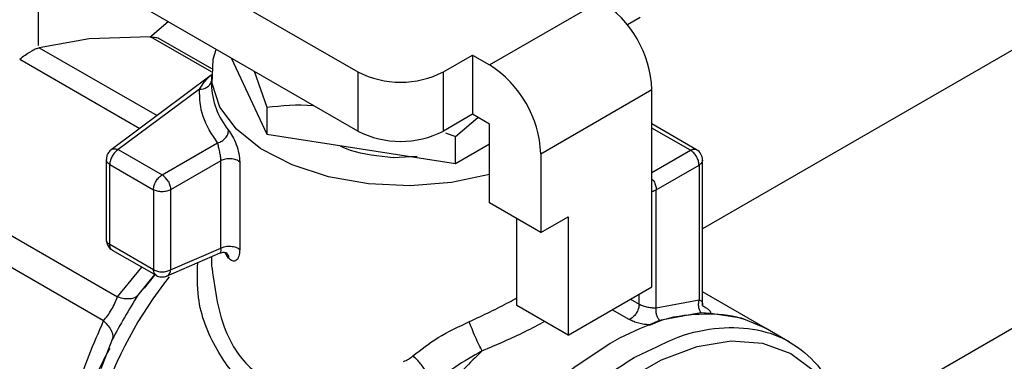
# Model space of a CAD drawing. Extents: x 0.4 to 10.6, y 0.4 to 8.1.
# Drawn here: x 3.7 to 3.8, y 5.3 to 5.4 of the extents above; entities that cross this region are included whole.
import ezdxf

# ---------------------------------------------------------------- set-up
doc = ezdxf.new("R2010")
doc.units = 0
doc.linetypes.add('SLD-SOLID', pattern=[0])
doc.layers.get('0').update_dxf_attribs({"linetype": 'CONTINUOUS'})

msp = doc.modelspace()

# ---------------------------------------------------------------- linework, layer by layer
at = {"color": 8, "linetype": 'SLD-SOLID'}
for p, q in [((3.879890314123084, 5.385584765919855), (3.813271172435202, 5.347126354033754)), ((3.759972629186671, 5.364180958366972), (3.7533618399699, 5.367997284231945)), ((3.741287911226445, 5.366802337420352), (3.75406010390257, 5.359429107338397)), ((3.739157217918856, 5.365572314355711), (3.752201635191333, 5.358041934581794)), ((3.811958836477197, 5.3556640032246), (3.807783009028684, 5.358074657534722)), ((3.828818195945594, 5.325885475644431), (3.884409889684081, 5.357977877333683)), ((3.80778300902884, 5.353253349350872), (3.811958836873501, 5.355664003453382)), ((3.749770100601789, 5.339730181193854), (3.752396500573276, 5.342976096633103)), ((3.753787638879795, 5.342173009582937), (3.751991771172046, 5.339923158296688)), ((3.805461479518357, 5.339483157450583), (3.806391066550856, 5.338946518279407)), ((3.806391066550856, 5.338946518279407), (3.806391066550856, 5.340019796621758)), ((3.805324084421311, 5.337271083276015), (3.803476859176791, 5.338337460514241)), ((3.813247530374755, 5.338804463925432), (3.81336294045069, 5.338737839106742)), ((3.749207373474852, 5.335100440030814), (3.747961636070417, 5.331922187655776)), ((3.805986573694882, 5.333231730457073), (3.807820712338291, 5.334070069077945))]:
    msp.add_line(p, q, dxfattribs=at)
at = {"color": 7, "linetype": 'SLD-SOLID'}
for p, q in [((3.741526546855067, 5.384005365112683), (3.775861128093784, 5.364184433264398)), ((3.741213178927122, 5.36706021993141), (3.741213178927122, 5.377784666856791)), ((3.775861128093789, 5.357754978052268), (3.741526546855072, 5.377575909900981)), ((3.790151737581635, 5.364934414468659), (3.802215239097941, 5.371898525658748)), ((3.806483862712104, 5.370076097850122), (3.805113841384046, 5.369285201372135)), ((3.755282381007474, 5.369634835875313), (3.75328301004724, 5.367903668064272)), ((3.7533618399699, 5.367997284231945), (3.746680138403633, 5.36777200968525)), ((3.759993345216996, 5.364514895610692), (3.754256168867401, 5.367826897019382)), ((3.746680138403633, 5.36777200968525), (3.741287911226445, 5.366802337420352)), ((3.762114136682876, 5.365690947271933), (3.765963667678511, 5.357397259498989)), ((3.785140744644789, 5.364184433264832), (3.788295814271202, 5.366005816190649)), ((3.788295814271202, 5.366005816190649), (3.790151737581635, 5.364934414468659)), ((3.788295814271202, 5.366005816190649), (3.788295814271207, 5.359576360978376)), ((3.759944281715208, 5.363821094734978), (3.749075005541724, 5.355708198509889)), ((3.75996754186876, 5.363914144775528), (3.75996754186876, 5.362842568906917)), ((3.764602388111929, 5.364254510297361), (3.765963667678669, 5.360343632826774)), ((3.775861128093784, 5.364184433264398), (3.775861128093789, 5.357754978052268)), ((3.785140744644794, 5.357754978052272), (3.785140744644789, 5.364184433264832)), ((3.75867456140654, 5.3623073480791), (3.749859982151543, 5.355728091259833)), ((3.795719507513356, 5.35529075409262), (3.807783009028548, 5.362254865283349)), ((3.807783009029242, 5.340823347910461), (3.807783009028548, 5.362254865283349)), ((3.765963667678669, 5.360343632826774), (3.765963667678511, 5.357397259498989)), ((3.788295814271207, 5.359576360978376), (3.785140744644794, 5.357754978052272)), ((3.790151737582533, 5.358504959257045), (3.788295814271207, 5.359576360978376)), ((3.78645575557837, 5.357173839254243), (3.788897235135861, 5.359229168103701)), ((3.790151737582583, 5.349932352309248), (3.790151737582533, 5.358504959257045)), ((3.812617280318376, 5.355727629808315), (3.807783009028669, 5.35851839522075)), ((3.765963667678511, 5.357397259498989), (3.786455755608972, 5.354227465954624)), ((3.785366346354424, 5.357552080561914), (3.78645575557837, 5.357173839254243)), ((3.786455755608972, 5.354227465954624), (3.78645575557837, 5.357173839254243)), ((3.754610806190504, 5.35298549891986), (3.760637026829953, 5.356464338357518)), ((3.786455755608972, 5.354227465954624), (3.790151737582546, 5.356361110932041)), ((3.749075005541724, 5.355708198509889), (3.749125951169046, 5.35574197445243)), ((3.749859982151543, 5.355728091259833), (3.754610806190504, 5.35298549891986)), ((3.782291386625618, 5.355000579000814), (3.779710008257471, 5.354849671136878)), ((3.795719507513356, 5.35529075409262), (3.795719507513928, 5.346718147145125)), ((3.748547646197212, 5.354662211261895), (3.748547646197212, 5.345947996505275)), ((3.748932020500117, 5.354120814530033), (3.753682844537055, 5.351378222191227)), ((3.748932020500115, 5.345420010950102), (3.748932020500117, 5.354120814528104)), ((3.760992667743803, 5.354526690569645), (3.755538767845604, 5.35137822117547)), ((3.760992667743801, 5.345021243938066), (3.760992667743803, 5.354526690569645)), ((3.763040880055751, 5.354385603140781), (3.763040880055496, 5.344880155492723)), ((3.808246989858502, 5.351378222192309), (3.812886798132297, 5.354056726495207)), ((3.812886798132297, 5.354056726495207), (3.812886639836879, 5.339407006803327)), ((3.813271172435202, 5.338855144929433), (3.813271172435202, 5.354595120427203)), ((3.727083289175425, 5.352826999766918), (3.749770100601789, 5.339730181193854)), ((3.75368284453518, 5.351378222196383), (3.753682844535178, 5.34267741833977)), ((3.755538767845604, 5.35137822117547), (3.755538767845602, 5.342677418956671)), ((3.808247074323733, 5.338537672710832), (3.808246989856795, 5.351378222191324)), ((3.748263474507884, 5.337120625691311), (3.725576661488979, 5.350217444073507)), ((3.795719507513928, 5.346718147145125), (3.790151737582583, 5.349932352309248)), ((3.793121214878887, 5.338787684639649), (3.793121214878719, 5.348218109555386)), ((3.795719507513928, 5.346718147145125), (3.79868898480926, 5.348432389899538)), ((3.79868898480926, 5.348432389899538), (3.798688984809258, 5.335573479474855)), ((3.753682844540338, 5.342677418336793), (3.748932020500115, 5.345420010677494)), ((3.749197184310409, 5.344823022598731), (3.753959649750136, 5.342073709821145)), ((3.755097339630614, 5.341993817915761), (3.760930619698807, 5.344500682723925)), ((3.755538767845602, 5.3426774183389), (3.760992667743801, 5.345021243938066)), ((3.761832772603616, 5.343954477582805), (3.761463054787463, 5.344558378380738)), ((3.75996754186876, 5.344086797929874), (3.75996754186876, 5.343532067515143)), ((3.753895471778133, 5.342218797555204), (3.752666194090643, 5.340690666002885)), ((3.798688984809258, 5.335573479474855), (3.807783009029242, 5.340823347910461)), ((3.82009814352604, 5.336331973034519), (3.813271172435202, 5.340273099556024)), ((3.808247074327578, 5.338537672708612), (3.812886639851801, 5.339407006796355)), ((3.798688984809258, 5.335573479474855), (3.793121214878887, 5.338787684639649)), ((3.813092955969648, 5.337988385595607), (3.808612968045423, 5.337148997379877)), ((3.814133330743601, 5.337909958088667), (3.813092955969648, 5.337988385595607)), ((3.808612968045423, 5.337148997379877), (3.807523659926966, 5.336688700638194)), ((3.822714336064791, 5.334821677229447), (3.820098143526045, 5.336331973034515)), ((3.805849862142227, 5.333153261051944), (3.805986573695439, 5.333231730456752))]:
    msp.add_line(p, q, dxfattribs=at)
at = {"color": 7, "linetype": 'SLD-SOLID', "flags": 128}
for points in [[(3.790151737582334, 5.353014376387551), (3.786032379481349, 5.352150916425114), (3.781533513200539, 5.351797063143442), (3.777008060002546, 5.352009791131718), (3.772667625049226, 5.35277915346564), (3.768715162254952, 5.354069175617559), (3.765335484387135, 5.355819537585407), (3.762686621426633, 5.357948394388955), (3.76089243126148, 5.360356203050125), (3.760036808229698, 5.362930377112007), (3.760159760313297, 5.365550551056456), (3.760498763099768, 5.366623482591888)], [(3.820098143526044, 5.336331973034516), (3.817501984684969, 5.33742720261081), (3.814133330744096, 5.337909958090068)], [(3.803235996919245, 5.33466221332536), (3.799310643981039, 5.332020552426013), (3.795492364438355, 5.328699743384662), (3.791885311003607, 5.324790369215252), (3.788587874691608, 5.320399067454146), (3.785690000969175, 5.31564562136612), (3.783270736277262, 5.310659692569144), (3.781396071850113, 5.305577284203453), (3.780117143646413, 5.300537031120415), (3.779468837493645, 5.295676418285176), (3.779468837493646, 5.291128030545208), (3.780117143646418, 5.287015936061294), (3.78139607185012, 5.283452302051529), (3.783270736277273, 5.280534335161995), (3.785690000969189, 5.27834162992287), (3.786373850312464, 5.277913453971043)]]:
    msp.add_lwpolyline(points, dxfattribs=at)
at = {"color": 8, "linetype": 'SLD-SOLID', "flags": 128}
msp.add_lwpolyline([(3.80111310343643, 5.275919503182275), (3.798945789948355, 5.275428937582883), (3.795376012233461, 5.275253230868707), (3.792133466313495, 5.275935979075743), (3.789311434330884, 5.277457540781148), (3.786991101007708, 5.279774143424961), (3.785239218109054, 5.282819142566945), (3.784106184116273, 5.286504939125802), (3.783624594354425, 5.290725499445246), (3.783808303284132, 5.295359405689243), (3.784652025933963, 5.300273348812084), (3.786131489939445, 5.305325963616919), (3.788204133814793, 5.310371895575084), (3.790810331369367, 5.315265982411251), (3.793875107044614, 5.319867430157781), (3.797310292824381, 5.324043863540845), (3.801017064668209, 5.327675134176022), (3.804888785499055, 5.330656777018577), (3.808814072957839, 5.332903015632594), (3.812680003671126, 5.334349229822863), (3.816375361850976, 5.334953814640246), (3.819793838770676, 5.334699377280312), (3.822837091073254, 5.333593237442654), (3.825417569930797, 5.331667216756455), (3.827461039664841, 5.328976723330163), (3.828514262774764, 5.326746343574158)], dxfattribs=at)
at = {"color": 7, "linetype": 'SLD-SOLID'}
for centre, radius, start, end in [((3.795694693267, 5.361704779829877), 0.01210082525933832, 2.605478497368091, 57.39452165322672), ((3.783631191746036, 5.354740668635738), 0.01210082526525913, 2.605478512249519, 57.39452164498022), ((3.780500936368867, 5.373139230409184), 0.0100854455892545, 242.6096722371686, 297.3903277681951), ((3.768012227095492, 5.363001387914423), 0.00804625278464361, 181.130992283378, 219.8261233810788), ((3.780500936369287, 5.366709775197667), 0.01008544558998966, 242.6096722366759, 297.3903277633754), ((3.811958836477197, 5.354592427355983), 0.001312335958005341, 1.877315594277336e-06, 59.86052100963592), ((3.753608829229659, 5.351379174176869), 0.001893208126437269, 28.85560896904321, 58.04532835857761), ((3.754733797629106, 5.342702603159993), 0.00080535746609691, 303.9709869518358, 358.2077888764128), ((3.79012559629353, 5.314247973351841), 0.0444038821125609, 141.4893187434882, 182.2329449839742), ((3.81712339081413, 5.310828163152376), 0.02758480844305443, 110.3655206480133, 120.22808616181)]:
    msp.add_arc(centre, radius, start, end, dxfattribs=at)
at = {"color": 8, "linetype": 'SLD-SOLID'}
for centre, radius, start, end in [((3.758804948995742, 5.363512305515731), 0.001211991526452984, 263.824068435814, 343.585349812719), ((3.807443539617242, 5.352824690177624), 0.001654630449020537, 281.8390575357949, 299.0502728929408)]:
    msp.add_arc(centre, radius, start, end, dxfattribs=at)
at = {"color": 7, "linetype": 'SLD-SOLID'}
for points, knots in [([(3.753361839969931, 5.367997284231947), (3.753552954105724, 5.367981333650171), (3.7539335750344, 5.367949566637107), (3.754264830166506, 5.367850868125267), (3.754371975634534, 5.367759755961794), (3.754372438431935, 5.367759362417641)], [0, 0, 0, 0, 0.5010293126723346, 0.9978447773726272, 1, 1, 1, 1]), ([(3.741287911226463, 5.366802337420415), (3.741146124716844, 5.366756228714757), (3.740864930173232, 5.36666478477923), (3.740506129855404, 5.366468389996281), (3.740328247147359, 5.3663710232045)], [0, 0, 0, 0, 0.5042292350214355, 1, 1, 1, 1]), ([(3.739157217918903, 5.365572314355683), (3.739359992900437, 5.365725039578118), (3.739763540382851, 5.366028981802884), (3.740140635298501, 5.366257386832554), (3.740328247147376, 5.366371022652425)], [0, 0, 0, 0, 0.5024810966987836, 1, 1, 1, 1]), ([(3.765963667678669, 5.360343632826774), (3.767618457419969, 5.360512300376919), (3.769293830625826, 5.360683065935319), (3.771026049773485, 5.360535733701475), (3.771047331641494, 5.360533923592659)], [0, 0, 0, 0, 0.9877141018577061, 1, 1, 1, 1]), ([(3.761832772603628, 5.357848085472554), (3.761977890692913, 5.357638898525647), (3.762267374967718, 5.357221608497074), (3.762678189286503, 5.356292427025005), (3.762980930786005, 5.355286909322128), (3.763020800819358, 5.354687484046996), (3.763040880055751, 5.354385603140781)], [0, 0, 0, 0, 0.2490194994732378, 0.496748748367634, 0.7465539906294237, 1, 1, 1, 1]), ([(3.760992667822772, 5.354526690615224), (3.760990799029428, 5.354600170953677), (3.76098706896685, 5.354746835784967), (3.760958683792318, 5.354995382240785), (3.760917432017079, 5.355252010432633), (3.760847351816613, 5.355604352675703), (3.760739591835436, 5.356061707378317), (3.760672961937965, 5.356323270869405), (3.760637026830187, 5.35646433835712)], [0, 0, 0, 0, 0.1150000707473834, 0.2295371296484664, 0.3446417814611258, 0.4613296020292547, 0.7094820862324127, 0.9999999999999999, 0.9999999999999999, 0.9999999999999999, 0.9999999999999999]), ([(3.779709986894365, 5.354849417645715), (3.778079585921144, 5.355014973501428), (3.775999312985131, 5.355226210719568), (3.774339355377496, 5.35594007801726), (3.773980379219047, 5.356094456261011)], [0, 0, 0, 0, 0.7837437794805624, 1, 1, 1, 1]), ([(3.7491248357259, 5.355743614923572), (3.749001834920259, 5.35563868390545), (3.748769413097378, 5.355440406679687), (3.748574752312986, 5.355043628762759), (3.748568276927536, 5.354778024685681), (3.74856531012635, 5.354656333938917)], [0, 0, 0, 0, 0.378526402441964, 0.7152619530022764, 1, 1, 1, 1]), ([(3.748554000486806, 5.345954469533352), (3.748555731983991, 5.34586983064927), (3.748560430330031, 5.34564016653595), (3.748660388439866, 5.345431337835701), (3.748723508653049, 5.345299469475044)], [0, 0, 0, 0, 0.36853334575257, 1, 1, 1, 1]), ([(3.748723508653049, 5.345299469475044), (3.748821246750247, 5.345161647349761), (3.748955190362391, 5.344972771222406), (3.74915077155054, 5.344854361151605), (3.749203637958404, 5.344822354417433)], [0, 0, 0, 0, 0.729695844649695, 1, 1, 1, 1]), ([(3.760936858065028, 5.344503974339728), (3.761077019723718, 5.344542738973121), (3.761294023195302, 5.344602755814384), (3.761561710391023, 5.344546953787697), (3.761613719030135, 5.344508053216789), (3.761640558894539, 5.344487977974173)], [0, 0, 0, 0, 0.468850845653534, 0.7258922455109474, 0.9999999999999999, 0.9999999999999999, 0.9999999999999999, 0.9999999999999999]), ([(3.761620533727311, 5.344474687007694), (3.761665759079578, 5.344429630845164), (3.761799937863763, 5.344295954028835), (3.76181968222095, 5.344090609738608), (3.761832771684707, 5.343954477342926)], [0, 0, 0, 0, 0.3370529293517114, 1, 1, 1, 1]), ([(3.763040880055496, 5.344880155492723), (3.763020532784846, 5.34461352566372), (3.762979843777578, 5.344080338523466), (3.762679480667411, 5.343646277345812), (3.762270758313, 5.34355211880388), (3.761978662262512, 5.343820454979434), (3.761832772603616, 5.343954477582805)], [0, 0, 0, 0, 0.2517359555254521, 0.503403444123829, 0.75197096289198, 1, 1, 1, 1]), ([(3.75997451253185, 5.343532057440978), (3.759962951645022, 5.343374746068993), (3.759944705267451, 5.343126463845312), (3.760009791042967, 5.342886747010314), (3.760033638535325, 5.342798914525483)], [0, 0, 0, 0, 0.6335990134721939, 1, 1, 1, 1]), ([(3.753958875590591, 5.342085468815682), (3.753974056751886, 5.342073004415083), (3.754117091823602, 5.341955566335155), (3.754484194872139, 5.341886277761914), (3.754893941428573, 5.341908818322457), (3.755116443940471, 5.342003785928543), (3.755184688183494, 5.342032913655388)], [0, 0, 0, 0, 0.04607021427247077, 0.4340680053652503, 0.8264217322891735, 1, 1, 1, 1]), ([(3.748263474507837, 5.337120625691306), (3.748412330921483, 5.337307737333947), (3.748703228027789, 5.337673393297755), (3.749139162052634, 5.338338671019923), (3.749505246893898, 5.339055807578847), (3.749680376893475, 5.339501725636234), (3.749770100601784, 5.339730181193865)], [0, 0, 0, 0, 0.252767430165688, 0.4939613430330607, 0.7407430767948476, 1, 1, 1, 1]), ([(3.751991771172078, 5.339923158296741), (3.751497761612836, 5.339122200908953), (3.750522501304469, 5.337540972500742), (3.749641909313025, 5.335906824625928), (3.74920737347483, 5.335100440030772)], [0, 0, 0, 0, 0.5065412331501219, 1, 1, 1, 1]), ([(3.749770101918346, 5.339730181998996), (3.750024338998199, 5.339665878422525), (3.750537399690345, 5.339536111208905), (3.751182451822774, 5.339525362487808), (3.751697185733572, 5.339642078500878), (3.751894852621181, 5.339830683567926), (3.751991766023849, 5.339923154082481)], [0, 0, 0, 0, 0.250401720779767, 0.5053207826803113, 0.7574654674887231, 1, 1, 1, 1]), ([(3.813257484956835, 5.338807515148345), (3.813267866334995, 5.338817827126583), (3.813307758681995, 5.338857452791675), (3.813286719930228, 5.339061608208485), (3.813271156194461, 5.339212635275008)], [0, 0, 0, 0, 0.2602348304886781, 1, 1, 1, 1]), ([(3.806391066550856, 5.338946520439918), (3.806457023853615, 5.338911414600948), (3.806588377006855, 5.338841501756532), (3.806823026528761, 5.338751988692874), (3.80707167927729, 5.338677080770112), (3.807407760221601, 5.338599690874179), (3.807845437175331, 5.338535562326949), (3.808108215470999, 5.338536943083391), (3.808247074323733, 5.338537672710832)], [0, 0, 0, 0, 0.1238204887845151, 0.2465869730428167, 0.3687639366183429, 0.4908226027344401, 0.7309374846082589, 1, 1, 1, 1]), ([(3.807519169391774, 5.336647692808499), (3.807642455638547, 5.336705786248801), (3.809318287680156, 5.337495451367307), (3.812405239513207, 5.337943437187361), (3.816601624419015, 5.337936087195816), (3.818932717163979, 5.336866444835323), (3.820098023066353, 5.336331733996894)], [0, 0, 0, 0, 0.0257905741731614, 0.3505717117902473, 0.6753528494073288, 0.9999999999999999, 0.9999999999999999, 0.9999999999999999, 0.9999999999999999]), ([(3.81336294325584, 5.33873783892047), (3.813496138135631, 5.338656485292619), (3.813764333958644, 5.338492674917845), (3.814020919225867, 5.338267724013919), (3.814168741449284, 5.338064992095202), (3.814145212821035, 5.337961979815343), (3.814133330744096, 5.337909958090068)], [0, 0, 0, 0, 0.2417940902426756, 0.4868668009899403, 0.7408651245707355, 1, 1, 1, 1]), ([(3.743262288262605, 5.32029097502539), (3.743833925094579, 5.32344729792132), (3.744912357546994, 5.329401919546237), (3.747192126208894, 5.334652964074174), (3.748263474507884, 5.337120625691311)], [0, 0, 0, 0, 0.5300627134262749, 0.9999999999999999, 0.9999999999999999, 0.9999999999999999, 0.9999999999999999]), ([(3.748263472771981, 5.337120620915422), (3.748443601326602, 5.336935621743819), (3.748809052458526, 5.336560288933261), (3.749142756945944, 5.336009424535916), (3.7493037959293, 5.335501418005764), (3.749239210163709, 5.335232825923234), (3.749207376259798, 5.335100438632187)], [0, 0, 0, 0, 0.2464469382549425, 0.500000195603277, 0.7535533474960856, 1, 1, 1, 1]), ([(3.781831962564935, 5.333322672436688), (3.782719844546965, 5.334014171377937), (3.784555096987876, 5.335443499988606), (3.786803434416624, 5.336500525568201), (3.787964042305823, 5.337046169745572)], [0, 0, 0, 0, 0.4837928353821652, 1, 1, 1, 1]), ([(3.789358683982065, 5.333860282319807), (3.789247815323897, 5.334063500527098), (3.789014819973514, 5.334490572507534), (3.788616960554882, 5.335347152974464), (3.788233080674273, 5.336266542893229), (3.788052618882522, 5.336789487626828), (3.787964039411425, 5.337046174471535)], [0, 0, 0, 0, 0.2305207259318889, 0.4844494214752944, 0.7469425681423005, 1, 1, 1, 1]), ([(3.807523658222048, 5.336688688881767), (3.807325215689329, 5.336703557563287), (3.806927104901622, 5.33673338676588), (3.806337982368394, 5.336858488065484), (3.805782638930259, 5.337032985105647), (3.805477400361252, 5.337191476066674), (3.805324084421311, 5.337271083276015)], [0, 0, 0, 0, 0.2477730648358831, 0.4970765524030488, 0.7473904384430612, 1, 1, 1, 1]), ([(3.807820712338291, 5.334070069077945), (3.808761294880041, 5.334534698681752), (3.81125695946444, 5.335767508770832), (3.815143997238045, 5.336503689104245), (3.81927712053468, 5.336345963648546), (3.822897462788092, 5.334967827141288), (3.825847382918568, 5.332463274792382), (3.828076011549685, 5.329022665843187), (3.828836713594808, 5.326028440781647), (3.829210644327691, 5.324556599370339)], [0, 0, 0, 0, 0.09203849704828235, 0.2442074005085212, 0.3963763039687588, 0.5485452074289964, 0.7007141108892334, 0.8528830143494683, 1, 1, 1, 1]), ([(3.748928113034886, 5.334115869513887), (3.748691409256968, 5.333701161790751), (3.74769541902957, 5.331956175533649), (3.74645953815126, 5.328359266868253), (3.745044728509374, 5.323233742607647), (3.744377176351744, 5.317280758030484), (3.745032242245311, 5.311145712897223), (3.746302928548328, 5.306689401423909), (3.747917575899101, 5.305205332123642), (3.748151699559136, 5.304990142264286)], [0, 0, 0, 0, 0.04022953502657182, 0.1692758100092389, 0.3250503493965217, 0.5082655036436433, 0.7195789545139408, 0.9593389841513116, 1, 1, 1, 1]), ([(3.7893586773869, 5.33386027946824), (3.788355533381948, 5.333290949939831), (3.786379586342849, 5.33216951075425), (3.784605292926414, 5.330737095517912), (3.783731768492398, 5.330031885377914)], [0, 0, 0, 0, 0.5076775769297158, 1, 1, 1, 1]), ([(3.780824695901154, 5.332715289460745), (3.781005299224379, 5.332790938976788), (3.781378944789848, 5.332947448312797), (3.781677642027439, 5.333194852312037), (3.781831962564935, 5.333322672436688)], [0, 0, 0, 0, 0.4833546545602546, 1, 1, 1, 1]), ([(3.783731769740711, 5.330031888069374), (3.7837410913599, 5.330119039869682), (3.783760446918374, 5.330300003255202), (3.78368750970065, 5.33066890093589), (3.783528633042537, 5.331108736300283), (3.783278188455233, 5.331599752535591), (3.782955145963414, 5.332102108851326), (3.782587336521849, 5.332574580381512), (3.78220657744708, 5.332991561165868), (3.781953732466316, 5.333215043578419), (3.781831962560481, 5.333322672498912)], [0, 0, 0, 0, 0.1142607153204023, 0.2372527681947071, 0.3668417155356249, 0.4999999117848088, 0.6331581277253401, 0.7627471253211591, 0.8857392378475724, 1, 1, 1, 1])]:
    msp.add_open_spline(points, degree=3, knots=knots, dxfattribs=at)
at = {"color": 8, "linetype": 'SLD-SOLID'}
for points, knots in [([(3.75867456140654, 5.3623073480791), (3.758854724278104, 5.362591737008014), (3.759141147772907, 5.363043859413676), (3.759537954240261, 5.363461956385106), (3.759783447506315, 5.363703966407498), (3.759907470460207, 5.363778467804823), (3.759955713849326, 5.363807447923327)], [0, 0, 0, 0, 0.465465587997651, 0.7399986427122389, 0.8988627003514187, 1, 1, 1, 1]), ([(3.811958837268135, 5.355664003683127), (3.812077656946917, 5.355714318550801), (3.81231529630448, 5.355814948286146), (3.812548962498772, 5.355805481156005), (3.812616625779397, 5.355727083959527), (3.81261743275497, 5.355726148967578)], [0, 0, 0, 0, 0.4970005275835258, 0.994001055166957, 0.9999999999999999, 0.9999999999999999, 0.9999999999999999, 0.9999999999999999]), ([(3.748560140719854, 5.354656805467729), (3.748556197515683, 5.354640694621993), (3.748530244838501, 5.354534659134014), (3.748641022565082, 5.354334003036164), (3.748835021188439, 5.354191877364124), (3.748932020500117, 5.354120814528104)], [0, 0, 0, 0, 0.0822149164623016, 0.5411074582311112, 1, 1, 1, 1]), ([(3.807783009028863, 5.352552080494132), (3.80785009037275, 5.352468402305918), (3.808022251588318, 5.352253646044872), (3.808203427069247, 5.351820813471059), (3.80823246892875, 5.35152575261856), (3.808246989858502, 5.351378222192309)], [0, 0, 0, 0, 0.2419603261341052, 0.620980163067008, 1, 1, 1, 1]), ([(3.748559912907595, 5.345954880007764), (3.748556073471712, 5.345939141413544), (3.748530296465315, 5.34583347645226), (3.748641084704933, 5.345633196538699), (3.748835041901721, 5.345491072812968), (3.748932020500115, 5.345420010950102)], [0, 0, 0, 0, 0.0804667280188208, 0.5402333640107254, 1, 1, 1, 1]), ([(3.749209285866363, 5.344830214910507), (3.74919371434932, 5.344834766960067), (3.749089285252409, 5.344865294905627), (3.748971195169962, 5.345061422519239), (3.748945078723398, 5.345300481291408), (3.748932020500115, 5.345420010677494)], [0, 0, 0, 0, 0.0805617712681547, 0.5402808856340866, 1, 1, 1, 1]), ([(3.760930278028272, 5.34450134668037), (3.760945583304085, 5.344513921700592), (3.760975625177359, 5.344538604507261), (3.761002494567108, 5.344654545609916), (3.761011391948149, 5.344812333065168), (3.760998788248434, 5.344952955858009), (3.760992667743801, 5.345021243938066)], [0, 0, 0, 0, 0.268428360866658, 0.5268830760301937, 0.770248864162858, 0.9999999999999999, 0.9999999999999999, 0.9999999999999999, 0.9999999999999999]), ([(3.7683411486749, 5.327616681369491), (3.766806600317671, 5.328257829027235), (3.763633225391699, 5.329583692686956), (3.760262224402459, 5.334020704339771), (3.758337379104299, 5.338924187742377), (3.758445331722597, 5.342182144988484), (3.758487364998193, 5.343450688697452)], [0, 0, 0, 0, 0.2493670496822795, 0.5156795086304101, 0.811421186332218, 1, 1, 1, 1]), ([(3.753960481293309, 5.342087498126234), (3.753944781705778, 5.342092083186761), (3.753840212762528, 5.342122622519907), (3.753722009399942, 5.342318811312917), (3.753695899493539, 5.342557882662167), (3.753682844540338, 5.342677418336793)], [0, 0, 0, 0, 0.08116069886469335, 0.5405803494323589, 1, 1, 1, 1]), ([(3.760033638535325, 5.342798914525483), (3.760358416760907, 5.340377151591054), (3.760915921067176, 5.336220027872908), (3.764267678057485, 5.33136291050121), (3.767188270296057, 5.330185380593438), (3.768588755597076, 5.329620730278488)], [0, 0, 0, 0, 0.4207426940646289, 0.7222339593470863, 0.9999999999999999, 0.9999999999999999, 0.9999999999999999, 0.9999999999999999]), ([(3.787964042305823, 5.337046169745572), (3.789473717923708, 5.337756385778111), (3.791309593191535, 5.338620060089007), (3.792847889308431, 5.339469468204939), (3.793121214878872, 5.33962039165542)], [0, 0, 0, 0, 0.8223192742680782, 0.9999999999999999, 0.9999999999999999, 0.9999999999999999, 0.9999999999999999]), ([(3.812886639836879, 5.339407006803327), (3.812990041928039, 5.339357312753979), (3.813194991140758, 5.339258816135811), (3.813291861688461, 5.339195051614205), (3.813259173866308, 5.339204916701582), (3.813248354305582, 5.339208182012787)], [0, 0, 0, 0, 0.4051952819094569, 0.8031216109184418, 0.9999999999999999, 0.9999999999999999, 0.9999999999999999, 0.9999999999999999]), ([(3.796119114672465, 5.337057033926606), (3.795419275753657, 5.336675217098783), (3.793402087159799, 5.335574683062548), (3.790956067161808, 5.334537572481719), (3.789358663895039, 5.333860274736328)], [0, 0, 0, 0, 0.3469377731654023, 1, 1, 1, 1]), ([(3.789358663895039, 5.333860274736328), (3.788016180564621, 5.332544739193297), (3.785331213903785, 5.329913668107233), (3.781701338041461, 5.325181635687377), (3.778512328086193, 5.320058828863521), (3.775885004394825, 5.314642852950232), (3.773897727754446, 5.309123469837844), (3.772615294151763, 5.303671894806921), (3.772077465507362, 5.298461703433788), (3.772303947384208, 5.293662557121652), (3.773278198530179, 5.289411458276681), (3.775003968348729, 5.285902530419392), (3.776932507752236, 5.283484295886362), (3.778475069617601, 5.28262229924816), (3.779005096134701, 5.282326115940276)], [0, 0, 0, 0, 0.08677945614650698, 0.1735589122930885, 0.2603383684396697, 0.3471178245862496, 0.4338972807328302, 0.5206767368794101, 0.6074561930259899, 0.6942356491725693, 0.7810151053191494, 0.8677945614657291, 0.9545740176123099, 1, 1, 1, 1]), ([(3.782189918554907, 5.289750023617869), (3.782110389326548, 5.290458437320034), (3.781842451194669, 5.29284512015186), (3.782352190823584, 5.297511482671511), (3.783680911581612, 5.303463443763198), (3.785913646387956, 5.309535218593906), (3.788895813720734, 5.315445334853688), (3.792531620439416, 5.320986772778807), (3.796676776549565, 5.325918053936418), (3.801173752761833, 5.330147175940158), (3.804291159015059, 5.332151232681563), (3.805849862141671, 5.333153261052265)], [0, 0, 0, 0, 0.05011923713131487, 0.1688543324899145, 0.2875894278485147, 0.4063245232071159, 0.5250596185657167, 0.643794713924319, 0.762529809282921, 0.8812649046415237, 1, 1, 1, 1])]:
    msp.add_open_spline(points, degree=3, knots=knots, dxfattribs=at)
at = {"color": 7, "linetype": 'SLD-SOLID'}
for points in [[(3.760637026829953, 5.356464338357518), (3.760013599359454, 5.357405002597369), (3.758766744418455, 5.359286331077074), (3.758705289077178, 5.361300342411758), (3.75867456140654, 5.3623073480791)], [(3.760637026829947, 5.356464338357515), (3.760793714362025, 5.356521351223051), (3.761107089426181, 5.356635376954125), (3.761502338101809, 5.356986363420031), (3.761778853203869, 5.357412756851712), (3.761814799470375, 5.357702975932273), (3.761832772603628, 5.357848085472554)], [(3.749859982151543, 5.355728091259833), (3.749738384799639, 5.355641787131899), (3.749495190095832, 5.355469178876032), (3.74918845706946, 5.355044304592512), (3.748973866667328, 5.354566220212372), (3.74894596922106, 5.354269283091656), (3.748932020497927, 5.354120814531297)], [(3.749125951169046, 5.35574197445243), (3.749176725262461, 5.35576611756245), (3.749278273449291, 5.35581440378249), (3.749460506486983, 5.355830427618665), (3.749656076409131, 5.355807259748424), (3.749792016265896, 5.355754482767712), (3.749859986194279, 5.355728094277356)], [(3.812886798132297, 5.354056726495207), (3.812872849409102, 5.354205195055905), (3.812844951962711, 5.354502132177301), (3.812630361559693, 5.354980216558439), (3.812323628532169, 5.35540509084244), (3.81208043382774, 5.355577699097856), (3.811958836475526, 5.355664003225564)], [(3.763040880055748, 5.354385602124925), (3.76298384509979, 5.354432380373611), (3.762869775187873, 5.354525936870982), (3.762635113404329, 5.354633673158211), (3.762368175563902, 5.354710163217554), (3.762077436667376, 5.354749640146825), (3.761778770268714, 5.35475076332626), (3.7614881506766, 5.354712679593693), (3.761216165455386, 5.354639842761283), (3.761067165871403, 5.354564407326301), (3.760992666079411, 5.354526689608812)], [(3.813271172435202, 5.354592427358008), (3.813266323645783, 5.354542822709742), (3.813256626066946, 5.354443613413213), (3.813178060906604, 5.354300885924156), (3.81305879116212, 5.354167891731493), (3.812944129142238, 5.35409378157397), (3.812886798132297, 5.354056726495207)], [(3.75368284453518, 5.351378222192309), (3.753696793258314, 5.351526690752668), (3.753724690704581, 5.351823627873387), (3.753939281106713, 5.352301712253525), (3.754246014133085, 5.352726586537044), (3.754489208836893, 5.352899194792911), (3.754610806188796, 5.352985498920845)], [(3.755266974167753, 5.352292843906192), (3.755307513313591, 5.352217028843111), (3.755388591605268, 5.352065398716951), (3.755472928050646, 5.351828599562568), (3.755528482008889, 5.351594648987173), (3.755535339233366, 5.35145036445875), (3.755538767845604, 5.351378222194539)], [(3.755538767845604, 5.351378222194539), (3.755403221770195, 5.351316077963977), (3.755132129619379, 5.351191789502852), (3.754610806189676, 5.351138596698548), (3.754089482760291, 5.351191789503888), (3.753818390610217, 5.35131607796555), (3.75368284453518, 5.351378222196383)], [(3.760992666079409, 5.345021242976375), (3.761067165871402, 5.345058960693863), (3.761216165455387, 5.345134396128841), (3.7614881506766, 5.345207232961251), (3.761778770268714, 5.345245316693819), (3.762077436667376, 5.345244193514384), (3.762368175563902, 5.345204716585113), (3.762635113404329, 5.34512822652577), (3.762869775187873, 5.345020490238542), (3.762983845099789, 5.344926933741171), (3.763040880055746, 5.344880155492484)], [(3.753682844535178, 5.34267741833977), (3.753818389915798, 5.342615274357748), (3.754089480677036, 5.342490986393705), (3.754610801311585, 5.342437793015274), (3.755132122615787, 5.342490984206493), (3.755403214941714, 5.342615271033166), (3.755538761104678, 5.342677414446504)], [(3.812886639851986, 5.339407006795941), (3.812857192784582, 5.339286926254198), (3.812798298649777, 5.33904676517072), (3.812816535880099, 5.338661231018182), (3.812908193038545, 5.338291148828823), (3.813031367756546, 5.338089305976641), (3.813092955115545, 5.337988384550552)], [(3.806391066550856, 5.338946521427482), (3.806386917331845, 5.338867278060605), (3.806378618893826, 5.338708791326852), (3.806312492483236, 5.338450708012298), (3.806210270580462, 5.338192539602005), (3.806072782629442, 5.337944033472282), (3.8059073700062, 5.337716907287879), (3.805721536597897, 5.33752275429027), (3.805523342447055, 5.337365785898132), (3.805390503764468, 5.337302650816056), (3.805324084423175, 5.337271083275018)], [(3.808612968045431, 5.33714899737989), (3.808543345614539, 5.337248409172845), (3.808404100752727, 5.337447232758793), (3.808273496534885, 5.337810003839178), (3.808209219708234, 5.3381868990271), (3.808234456121127, 5.338420748148086), (3.808247074327578, 5.338537672708612)]]:
    msp.add_open_spline(points, degree=3, dxfattribs=at)

doc.saveas('drawing.dxf')
